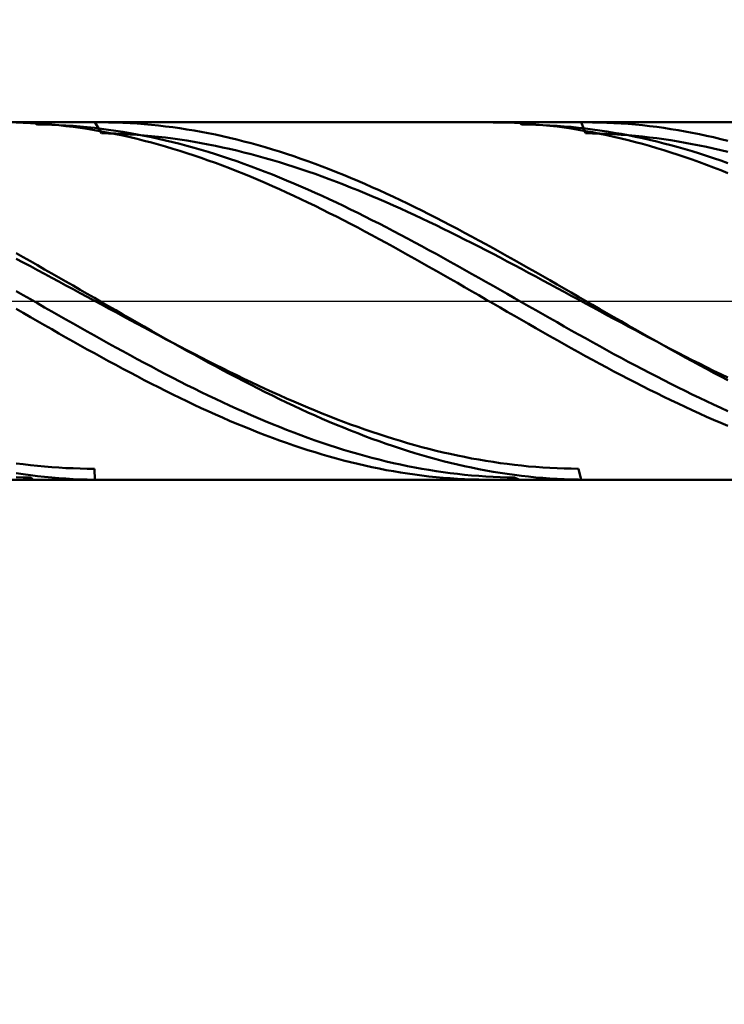
# Model space of a CAD drawing. Extents: x -19 to 95, y -25 to 45.
# Drawn here: x 57 to 60, y -3 to 1 of the extents above; entities that cross this region are included whole.
import ezdxf

# ---------------------------------------------------------------- set-up
doc = ezdxf.new("R2010")
doc.units = 0
doc.header["$MEASUREMENT"] = 0
doc.linetypes.add('LONGDASHDASH', pattern=[7, 4, -1, 1, -1])
doc.layers.get('Defpoints').update_dxf_attribs({"linetype": 'CONTINUOUS'})
for name, color, linetype, lineweight in [('1', 4, 'CONTINUOUS', 50), ('2', 7, 'CONTINUOUS', 25), ('4', 2, 'LONGDASHDASH', 25), ('CUT', 1, 'CONTINUOUS', 25), ('SK2', 7, 'CONTINUOUS', 25), ('SK4', 2, 'LONGDASHDASH', 25)]:
    doc.layers.add(name, color=color, linetype=linetype, lineweight=lineweight)
doc.styles.add('Monospac821 BT', font='txt', dxfattribs={"height": 3.5})
doc.dimstyles.get("Standard").update_dxf_attribs({"dimtxt": 3.5, "dimasz": 3, "dimexe": 1, "dimexo": 0.5, "dimgap": 0.8, "dimtad": 1, "dimtoh": 1, "dimzin": 1, "dimdsep": 46, "dimtxsty": 'Monospac821 BT', "dimcen": 2.5, "dimadec": 1, "dimazin": 0, "dimtfac": 1, "dimtdec": 4, "dimtix": 1, "dimtmove": 1, "dimatfit": 3, "dimfxl": 1, "dimtolj": 1, "dimtzin": 1, "dimarcsym": 0})

# ---------------------------------------------------------------- blocks, each defined once
blk = doc.blocks.new('*D0')
at = {"layer": 'Defpoints', "color": 0}
for p in [(63.5, 38), (0, 0.8875), (63.5, 0.794)]:
    blk.add_point(p, dxfattribs=at)
at = {"layer": 'SK2', "color": 0, "lineweight": -2}
for p, q in [((0, 1.3875), (0, 39)), ((63.5, 1.294), (63.5, 39)), ((3, 38), (60.5, 38))]:
    blk.add_line(p, q, dxfattribs=at)
at = {"layer": 'SK2', "color": 0}
for points in [[(3, 38.5), (3, 37.5), (0, 38)], [(60.5, 37.5), (60.5, 38.5), (63.5, 38)]]:
    blk.add_solid(points, dxfattribs=at)
at = {"layer": 'SK2', "color": 0, "linetype": 'ByBlock', "insert": (31.75, 40.61125), "char_height": 3.5, "attachment_point": 5}
blk.add_mtext('\\A1;63.5', dxfattribs=at)
blk = doc.blocks.new('*D5')
at = {"layer": '2', "color": 0, "lineweight": -2}
for p, q in [((55.6, -1.294), (55.6, -16)), ((63.5, -1.294), (63.5, -16)), ((52.6, -15), (49.6, -15)), ((63.5, -15), (55.6, -15)), ((63.5, -15), (76.556, -15)), ((66.5, -15), (69.5, -15))]:
    blk.add_line(p, q, dxfattribs=at)
at = {"layer": '2', "color": 0}
for points in [[(52.6, -15.5), (52.6, -14.5), (55.6, -15)], [(66.5, -14.5), (66.5, -15.5), (63.5, -15)]]:
    blk.add_solid(points, dxfattribs=at)
at = {"layer": 'Defpoints', "color": 0}
for p in [(55.6, -0.794), (63.5, -0.794), (55.6, -15)]:
    blk.add_point(p, dxfattribs=at)
at = {"layer": '2', "color": 0, "linetype": 'ByBlock', "insert": (71.528, -12.38875), "char_height": 3.5, "attachment_point": 5}
blk.add_mtext('\\A1;7.9', dxfattribs=at)
blk = doc.blocks.new('*D7')
at = {"layer": '2', "color": 0, "lineweight": -2}
for p, q in [((47.5999, -1.294), (47.5999, -24)), ((63.5, -1.294), (63.5, -24)), ((60.5, -23), (50.5999, -23))]:
    blk.add_line(p, q, dxfattribs=at)
at = {"layer": '2', "color": 0}
for points in [[(50.5999, -22.5), (50.5999, -23.5), (47.5999, -23)], [(60.5, -23.5), (60.5, -22.5), (63.5, -23)]]:
    blk.add_solid(points, dxfattribs=at)
at = {"layer": 'Defpoints', "color": 0}
for p in [(47.5999, -0.794), (63.5, -0.794), (47.5999, -23)]:
    blk.add_point(p, dxfattribs=at)
at = {"layer": '2', "color": 0, "linetype": 'ByBlock', "insert": (55.55, -20.3888), "char_height": 3.5, "attachment_point": 5}
blk.add_mtext('\\A1;15.9', dxfattribs=at)
blk = doc.blocks.new('*D10')
at = {"layer": '2', "color": 0, "lineweight": -2}
for p, q in [((44.4, 2.0875), (44.4, 31)), ((63.5, 1.294), (63.5, 31)), ((60.5, 30), (47.4, 30))]:
    blk.add_line(p, q, dxfattribs=at)
at = {"layer": '2', "color": 0}
for points in [[(47.4, 30.5), (47.4, 29.5), (44.4, 30)], [(60.5, 29.5), (60.5, 30.5), (63.5, 30)]]:
    blk.add_solid(points, dxfattribs=at)
at = {"layer": 'Defpoints', "color": 0}
for p in [(44.4, 30), (44.4, 1.5875), (63.5, 0.794)]:
    blk.add_point(p, dxfattribs=at)
at = {"layer": '2', "color": 0, "linetype": 'ByBlock', "insert": (53.95, 32.61125), "char_height": 3.5, "attachment_point": 5}
blk.add_mtext('\\A1;19.1', dxfattribs=at)

msp = doc.modelspace()

# ---------------------------------------------------------------- linework, layer by layer
at = {"layer": '1'}
for p, q in [((63.5, 0.794), (55.6, 0.794)), ((57.0798, 0.7932), (57.1114, 0.7922)), ((57.1114, 0.7922), (57.143, 0.7908)), ((57.143, 0.7908), (57.1747, 0.7889)), ((57.1747, 0.7841), (57.1567, 0.794)), ((57.1747, 0.7889), (57.2063, 0.7867)), ((57.4297, 0.794), (57.4593, 0.7451)), ((57.4593, 0.794), (57.4513, 0.794)), ((57.4909, 0.7937), (57.4593, 0.794)), ((57.5226, 0.7929), (57.4909, 0.7937)), ((57.5542, 0.7918), (57.5226, 0.7929)), ((57.5858, 0.7902), (57.5542, 0.7918)), ((57.6174, 0.7882), (57.5858, 0.7902)), ((57.6491, 0.7858), (57.6174, 0.7882)), ((59.1988, 0.7939), (59.1795, 0.794)), ((59.2304, 0.7935), (59.1988, 0.7939)), ((59.262, 0.7926), (59.2304, 0.7935)), ((59.2937, 0.7913), (59.262, 0.7926)), ((59.3253, 0.7895), (59.2937, 0.7913)), ((59.3169, 0.794), (59.3253, 0.7841)), ((59.3569, 0.7874), (59.3253, 0.7895)), ((59.59, 0.794), (59.6099, 0.7452)), ((59.6415, 0.7938), (59.6116, 0.794)), ((59.6732, 0.7932), (59.6415, 0.7938)), ((59.7048, 0.7922), (59.6732, 0.7932)), ((59.7364, 0.7907), (59.7048, 0.7922)), ((59.7681, 0.7889), (59.7364, 0.7907)), ((59.7997, 0.7866), (59.7681, 0.7889)), ((57.2063, 0.7836), (57.1747, 0.7841)), ((57.2063, 0.7867), (57.2379, 0.784)), ((57.2379, 0.7828), (57.2063, 0.7836)), ((57.2379, 0.784), (57.2695, 0.7809)), ((57.2695, 0.7815), (57.2379, 0.7828)), ((57.3012, 0.7798), (57.2695, 0.7815)), ((57.2695, 0.7809), (57.3012, 0.7774)), ((57.3328, 0.7777), (57.3012, 0.7798)), ((57.3012, 0.7774), (57.3328, 0.7735)), ((57.3644, 0.7752), (57.3328, 0.7777)), ((57.3328, 0.7735), (57.3644, 0.7691)), ((57.3961, 0.7723), (57.3644, 0.7752)), ((57.3644, 0.7691), (57.3961, 0.7644)), ((57.4277, 0.7689), (57.3961, 0.7723)), ((57.3961, 0.7644), (57.4277, 0.7592)), ((57.4593, 0.7652), (57.4277, 0.7689)), ((57.4277, 0.7592), (57.4593, 0.7537)), ((57.4909, 0.7611), (57.4593, 0.7652)), ((57.4593, 0.7537), (57.4909, 0.7478)), ((57.4593, 0.7451), (57.4909, 0.7445)), ((57.5226, 0.7565), (57.4909, 0.7611)), ((57.4909, 0.7478), (57.5226, 0.7414)), ((57.4909, 0.7445), (57.5226, 0.7436)), ((57.5542, 0.7516), (57.5226, 0.7565)), ((57.5858, 0.7463), (57.5542, 0.7516)), ((57.6174, 0.7405), (57.5858, 0.7463)), ((57.6807, 0.783), (57.6491, 0.7858)), ((57.7123, 0.7797), (57.6807, 0.783)), ((57.7439, 0.7761), (57.7123, 0.7797)), ((57.7756, 0.772), (57.7439, 0.7761)), ((57.8072, 0.7676), (57.7756, 0.772)), ((57.8388, 0.7627), (57.8072, 0.7676)), ((57.8705, 0.7574), (57.8388, 0.7627)), ((57.9021, 0.7517), (57.8705, 0.7574)), ((57.9337, 0.7457), (57.9021, 0.7517)), ((57.9653, 0.7392), (57.9337, 0.7457)), ((59.3253, 0.7841), (59.3569, 0.7838)), ((59.3885, 0.7848), (59.3569, 0.7874)), ((59.3569, 0.7838), (59.3885, 0.7831)), ((59.4202, 0.7819), (59.3885, 0.7848)), ((59.3885, 0.7831), (59.4202, 0.7819)), ((59.4518, 0.7785), (59.4202, 0.7819)), ((59.4202, 0.7819), (59.4518, 0.7804)), ((59.4518, 0.7804), (59.4834, 0.7784)), ((59.4834, 0.7747), (59.4518, 0.7785)), ((59.4834, 0.7784), (59.515, 0.776)), ((59.515, 0.7705), (59.4834, 0.7747)), ((59.515, 0.776), (59.5467, 0.7732)), ((59.5467, 0.7659), (59.515, 0.7705)), ((59.5467, 0.7732), (59.5783, 0.77)), ((59.5783, 0.7609), (59.5467, 0.7659)), ((59.5783, 0.77), (59.6099, 0.7664)), ((59.6099, 0.7554), (59.5783, 0.7609)), ((59.6099, 0.7664), (59.6415, 0.7624)), ((59.6415, 0.7496), (59.6099, 0.7554)), ((59.6099, 0.7452), (59.6415, 0.7447)), ((59.6415, 0.7624), (59.6732, 0.758)), ((59.6732, 0.7434), (59.6415, 0.7496)), ((59.6415, 0.7447), (59.6732, 0.7439)), ((59.6732, 0.758), (59.7048, 0.7531)), ((59.6732, 0.7439), (59.7048, 0.7427)), ((59.7048, 0.7531), (59.7364, 0.7479)), ((59.7364, 0.7479), (59.7681, 0.7423)), ((59.8313, 0.7839), (59.7997, 0.7866)), ((59.8629, 0.7808), (59.8313, 0.7839)), ((59.8946, 0.7772), (59.8629, 0.7808)), ((59.9262, 0.7733), (59.8946, 0.7772)), ((59.9578, 0.769), (59.9262, 0.7733)), ((59.9894, 0.7642), (59.9578, 0.769)), ((60.0211, 0.7591), (59.9894, 0.7642)), ((60.0527, 0.7535), (60.0211, 0.7591)), ((60.0843, 0.7475), (60.0527, 0.7535)), ((60.1159, 0.7412), (60.0843, 0.7475)), ((57.5226, 0.7436), (57.5542, 0.7422)), ((57.5226, 0.7414), (57.5542, 0.7347)), ((57.5542, 0.7422), (57.5858, 0.7405)), ((57.5542, 0.7347), (57.5858, 0.7276)), ((57.5858, 0.7405), (57.6174, 0.7383)), ((57.5858, 0.7276), (57.6174, 0.7201)), ((57.6491, 0.7344), (57.6174, 0.7405)), ((57.6174, 0.7383), (57.6491, 0.7358)), ((57.6174, 0.7201), (57.6491, 0.7122)), ((57.6491, 0.7358), (57.6807, 0.7329)), ((57.6807, 0.7279), (57.6491, 0.7344)), ((57.6491, 0.7122), (57.6807, 0.7039)), ((57.6807, 0.7329), (57.7123, 0.7296)), ((57.7123, 0.721), (57.6807, 0.7279)), ((57.6807, 0.7039), (57.7123, 0.6953)), ((57.7123, 0.7296), (57.7439, 0.7259)), ((57.7439, 0.7137), (57.7123, 0.721)), ((57.7439, 0.7259), (57.7756, 0.7218)), ((57.7756, 0.706), (57.7439, 0.7137)), ((57.7756, 0.7218), (57.8072, 0.7174)), ((57.8072, 0.698), (57.7756, 0.706)), ((57.8072, 0.7174), (57.8388, 0.7125)), ((57.8388, 0.7125), (57.8705, 0.7073)), ((57.8705, 0.7073), (57.9021, 0.7017)), ((57.9021, 0.7017), (57.9337, 0.6958)), ((57.997, 0.7323), (57.9653, 0.7392)), ((58.0286, 0.7251), (57.997, 0.7323)), ((58.0602, 0.7174), (58.0286, 0.7251)), ((58.0918, 0.7094), (58.0602, 0.7174)), ((58.1235, 0.701), (58.0918, 0.7094)), ((58.1551, 0.6923), (58.1235, 0.701)), ((59.7048, 0.7368), (59.6732, 0.7434)), ((59.7048, 0.7427), (59.7364, 0.741)), ((59.7364, 0.7298), (59.7048, 0.7368)), ((59.7364, 0.741), (59.7681, 0.739)), ((59.7681, 0.7224), (59.7364, 0.7298)), ((59.7681, 0.7423), (59.7997, 0.7363)), ((59.7681, 0.739), (59.7997, 0.7366)), ((59.7997, 0.7146), (59.7681, 0.7224)), ((59.7997, 0.7366), (59.8313, 0.7338)), ((59.7997, 0.7363), (59.8313, 0.7299)), ((59.8313, 0.7065), (59.7997, 0.7146)), ((59.8313, 0.7338), (59.8629, 0.7306)), ((59.8313, 0.7299), (59.8629, 0.7231)), ((59.8629, 0.698), (59.8313, 0.7065)), ((59.8629, 0.7306), (59.8946, 0.7271)), ((59.8629, 0.7231), (59.8946, 0.716)), ((59.8946, 0.7271), (59.9262, 0.7231)), ((59.8946, 0.716), (59.9262, 0.7084)), ((59.9262, 0.7231), (59.9578, 0.7188)), ((59.9262, 0.7084), (59.9578, 0.7005)), ((59.9578, 0.7188), (59.9894, 0.714)), ((59.9578, 0.7005), (59.9894, 0.6922)), ((59.9894, 0.714), (60.0211, 0.7089)), ((60.0211, 0.7089), (60.0527, 0.7035)), ((60.0527, 0.7035), (60.0843, 0.6976)), ((60.1476, 0.7345), (60.1159, 0.7412)), ((60.1792, 0.7273), (60.1476, 0.7345)), ((60.2108, 0.7198), (60.1792, 0.7273)), ((60.2425, 0.7119), (60.2108, 0.7198)), ((57.7123, 0.6953), (57.7439, 0.6863)), ((57.7439, 0.6863), (57.7756, 0.6769)), ((57.7756, 0.6769), (57.8072, 0.6672)), ((57.8388, 0.6896), (57.8072, 0.698)), ((57.8072, 0.6672), (57.8388, 0.6571)), ((57.8705, 0.6809), (57.8388, 0.6896)), ((57.8388, 0.6571), (57.8705, 0.6467)), ((57.9021, 0.6717), (57.8705, 0.6809)), ((57.9337, 0.6623), (57.9021, 0.6717)), ((57.9337, 0.6958), (57.9653, 0.6894)), ((57.9653, 0.6524), (57.9337, 0.6623)), ((57.9653, 0.6894), (57.997, 0.6828)), ((57.997, 0.6828), (58.0286, 0.6757)), ((58.0286, 0.6757), (58.0602, 0.6683)), ((58.0602, 0.6683), (58.0918, 0.6605)), ((58.0918, 0.6605), (58.1235, 0.6524)), ((58.1867, 0.6832), (58.1551, 0.6923)), ((58.2183, 0.6737), (58.1867, 0.6832)), ((58.25, 0.6638), (58.2183, 0.6737)), ((58.2816, 0.6536), (58.25, 0.6638)), ((59.8946, 0.6891), (59.8629, 0.698)), ((59.9262, 0.6798), (59.8946, 0.6891)), ((59.9578, 0.6702), (59.9262, 0.6798)), ((59.9894, 0.6602), (59.9578, 0.6702)), ((59.9894, 0.6922), (60.0211, 0.6836)), ((60.0211, 0.6499), (59.9894, 0.6602)), ((60.0211, 0.6836), (60.0527, 0.6745)), ((60.0527, 0.6745), (60.0843, 0.6652)), ((60.0843, 0.6976), (60.1159, 0.6914)), ((60.0843, 0.6652), (60.1159, 0.6554)), ((60.1159, 0.6914), (60.1476, 0.6848)), ((60.1476, 0.6848), (60.1792, 0.6779)), ((60.1792, 0.6779), (60.2108, 0.6706)), ((60.2108, 0.6706), (60.2425, 0.6629)), ((57.8705, 0.6467), (57.9021, 0.636)), ((57.9021, 0.636), (57.9337, 0.6249)), ((57.9337, 0.6249), (57.9653, 0.6134)), ((57.997, 0.6422), (57.9653, 0.6524)), ((57.9653, 0.6134), (57.997, 0.6017)), ((58.0286, 0.6317), (57.997, 0.6422)), ((58.0602, 0.6209), (58.0286, 0.6317)), ((58.0918, 0.6097), (58.0602, 0.6209)), ((58.1235, 0.6524), (58.1551, 0.644)), ((58.1551, 0.644), (58.1867, 0.6352)), ((58.1867, 0.6352), (58.2183, 0.626)), ((58.2183, 0.626), (58.25, 0.6166)), ((58.25, 0.6166), (58.2816, 0.6068)), ((58.3132, 0.6431), (58.2816, 0.6536)), ((58.3449, 0.6322), (58.3132, 0.6431)), ((58.3765, 0.621), (58.3449, 0.6322)), ((58.4081, 0.6095), (58.3765, 0.621)), ((60.0527, 0.6393), (60.0211, 0.6499)), ((60.0843, 0.6283), (60.0527, 0.6393)), ((60.1159, 0.6169), (60.0843, 0.6283)), ((60.1159, 0.6554), (60.1476, 0.6454)), ((60.1476, 0.6053), (60.1159, 0.6169)), ((60.1476, 0.6454), (60.1792, 0.635)), ((60.1792, 0.635), (60.2108, 0.6242)), ((60.2108, 0.6242), (60.2425, 0.6131)), ((57.997, 0.6017), (58.0286, 0.5896)), ((58.0286, 0.5896), (58.0602, 0.5772)), ((58.0602, 0.5772), (58.0918, 0.5645)), ((58.1235, 0.5982), (58.0918, 0.6097)), ((58.1551, 0.5864), (58.1235, 0.5982)), ((58.1867, 0.5743), (58.1551, 0.5864)), ((58.2183, 0.5618), (58.1867, 0.5743)), ((58.2816, 0.6068), (58.3132, 0.5967)), ((58.3132, 0.5967), (58.3449, 0.5863)), ((58.3449, 0.5863), (58.3765, 0.5755)), ((58.3765, 0.5755), (58.4081, 0.5645)), ((58.4397, 0.5976), (58.4081, 0.6095)), ((58.4714, 0.5854), (58.4397, 0.5976)), ((58.503, 0.5729), (58.4714, 0.5854)), ((58.5346, 0.5602), (58.503, 0.5729)), ((60.1792, 0.5933), (60.1476, 0.6053)), ((60.2108, 0.581), (60.1792, 0.5933)), ((60.2425, 0.5684), (60.2108, 0.581)), ((58.0918, 0.5645), (58.1235, 0.5515)), ((58.1235, 0.5515), (58.1551, 0.5383)), ((58.1551, 0.5383), (58.1867, 0.5247)), ((58.25, 0.5491), (58.2183, 0.5618)), ((58.2816, 0.5361), (58.25, 0.5491)), ((58.3132, 0.5228), (58.2816, 0.5361)), ((58.4081, 0.5645), (58.4397, 0.5531)), ((58.4397, 0.5531), (58.4714, 0.5415)), ((58.4714, 0.5415), (58.503, 0.5296)), ((58.503, 0.5296), (58.5346, 0.5174)), ((58.5662, 0.5471), (58.5346, 0.5602)), ((58.5979, 0.5337), (58.5662, 0.5471)), ((58.6295, 0.52), (58.5979, 0.5337)), ((58.1867, 0.5247), (58.2183, 0.5109)), ((58.2183, 0.5109), (58.25, 0.4967)), ((58.25, 0.4967), (58.2816, 0.4824)), ((58.2816, 0.4824), (58.3132, 0.4677)), ((58.3449, 0.5092), (58.3132, 0.5228)), ((58.3765, 0.4954), (58.3449, 0.5092)), ((58.4081, 0.4813), (58.3765, 0.4954)), ((58.4397, 0.4669), (58.4081, 0.4813)), ((58.5346, 0.5174), (58.5662, 0.5049)), ((58.5662, 0.5049), (58.5979, 0.4922)), ((58.5979, 0.4922), (58.6295, 0.4792)), ((58.6611, 0.5061), (58.6295, 0.52)), ((58.6927, 0.4919), (58.6611, 0.5061)), ((58.7244, 0.4774), (58.6927, 0.4919)), ((58.3132, 0.4677), (58.3449, 0.4529)), ((58.3449, 0.4529), (58.3765, 0.4377)), ((58.3765, 0.4377), (58.4081, 0.4224)), ((58.4714, 0.4523), (58.4397, 0.4669)), ((58.503, 0.4374), (58.4714, 0.4523)), ((58.6295, 0.4792), (58.6611, 0.4659)), ((58.6611, 0.4659), (58.6927, 0.4524)), ((58.6927, 0.4524), (58.7244, 0.4387)), ((58.756, 0.4627), (58.7244, 0.4774)), ((58.7244, 0.4387), (58.756, 0.4247)), ((58.7876, 0.4478), (58.756, 0.4627)), ((58.8193, 0.4326), (58.7876, 0.4478)), ((58.4081, 0.4224), (58.4397, 0.4068)), ((58.4397, 0.4068), (58.4714, 0.391)), ((58.5346, 0.4224), (58.503, 0.4374)), ((58.5662, 0.4071), (58.5346, 0.4224)), ((58.5979, 0.3915), (58.5662, 0.4071)), ((58.756, 0.4247), (58.7876, 0.4105)), ((58.7876, 0.4105), (58.8193, 0.3961)), ((58.8509, 0.4171), (58.8193, 0.4326)), ((58.8193, 0.3961), (58.8509, 0.3815)), ((58.8825, 0.4015), (58.8509, 0.4171)), ((58.9141, 0.3856), (58.8825, 0.4015)), ((58.4714, 0.391), (58.503, 0.375)), ((58.503, 0.375), (58.5346, 0.3588)), ((58.5346, 0.3588), (58.5662, 0.3425)), ((58.6295, 0.3758), (58.5979, 0.3915)), ((58.6611, 0.3599), (58.6295, 0.3758)), ((58.6927, 0.3438), (58.6611, 0.3599)), ((58.8509, 0.3815), (58.8825, 0.3667)), ((58.8825, 0.3667), (58.9141, 0.3517)), ((58.9458, 0.3696), (58.9141, 0.3856)), ((58.9141, 0.3517), (58.9458, 0.3365)), ((58.9774, 0.3533), (58.9458, 0.3696)), ((59.009, 0.3369), (58.9774, 0.3533)), ((58.5662, 0.3425), (58.5979, 0.3259)), ((58.5979, 0.3259), (58.6295, 0.3092)), ((58.6295, 0.3092), (58.6611, 0.2923)), ((58.7244, 0.3275), (58.6927, 0.3438)), ((58.756, 0.311), (58.7244, 0.3275)), ((58.7876, 0.2944), (58.756, 0.311)), ((58.9458, 0.3365), (58.9774, 0.3211)), ((58.9774, 0.3211), (59.009, 0.3055)), ((59.0406, 0.3202), (59.009, 0.3369)), ((59.0723, 0.3035), (59.0406, 0.3202)), ((58.6611, 0.2923), (58.6927, 0.2752)), ((58.6927, 0.2752), (58.7244, 0.258)), ((58.8193, 0.2776), (58.7876, 0.2944)), ((58.8509, 0.2607), (58.8193, 0.2776)), ((59.009, 0.3055), (59.0406, 0.2898)), ((59.0406, 0.2898), (59.0723, 0.274)), ((59.1039, 0.2865), (59.0723, 0.3035)), ((59.0723, 0.274), (59.1039, 0.258)), ((59.1355, 0.2694), (59.1039, 0.2865)), ((59.1671, 0.2521), (59.1355, 0.2694)), ((58.7244, 0.258), (58.756, 0.2407)), ((58.756, 0.2407), (58.7876, 0.2232)), ((58.7876, 0.2232), (58.8193, 0.2056)), ((58.8825, 0.2436), (58.8509, 0.2607)), ((58.9141, 0.2264), (58.8825, 0.2436)), ((58.9458, 0.2091), (58.9141, 0.2264)), ((59.1039, 0.258), (59.1355, 0.2418)), ((59.1355, 0.2418), (59.1671, 0.2255)), ((59.1988, 0.2348), (59.1671, 0.2521)), ((59.1671, 0.2255), (59.1988, 0.2091)), ((59.2304, 0.2173), (59.1988, 0.2348)), ((57.0798, 0.2119), (57.1114, 0.1943)), ((57.0798, 0.1876), (57.1114, 0.171)), ((57.1114, 0.1943), (57.143, 0.1765)), ((57.143, 0.1765), (57.1747, 0.1587)), ((58.8193, 0.2056), (58.8509, 0.1879)), ((58.8509, 0.1879), (58.8825, 0.1702)), ((58.9774, 0.1916), (58.9458, 0.2091)), ((59.009, 0.1741), (58.9774, 0.1916)), ((59.1988, 0.2091), (59.2304, 0.1926)), ((59.262, 0.1996), (59.2304, 0.2173)), ((59.2304, 0.1926), (59.262, 0.176)), ((59.2937, 0.1819), (59.262, 0.1996)), ((59.262, 0.176), (59.2937, 0.1593)), ((59.3253, 0.1641), (59.2937, 0.1819)), ((57.1114, 0.171), (57.143, 0.1542)), ((57.143, 0.1542), (57.1747, 0.1374)), ((57.1747, 0.1587), (57.2063, 0.1407)), ((57.1747, 0.1374), (57.2063, 0.1205)), ((57.2063, 0.1407), (57.2379, 0.1227)), ((58.8825, 0.1702), (58.9141, 0.1523)), ((58.9141, 0.1523), (58.9458, 0.1343)), ((58.9458, 0.1343), (58.9774, 0.1163)), ((59.0406, 0.1565), (59.009, 0.1741)), ((59.0723, 0.1387), (59.0406, 0.1565)), ((59.1039, 0.121), (59.0723, 0.1387)), ((59.2937, 0.1593), (59.3253, 0.1425)), ((59.3569, 0.1462), (59.3253, 0.1641)), ((59.3253, 0.1425), (59.3569, 0.1257)), ((59.3885, 0.1282), (59.3569, 0.1462)), ((57.2063, 0.1205), (57.2379, 0.1036)), ((57.2379, 0.1227), (57.2695, 0.1047)), ((57.2379, 0.1036), (57.2695, 0.0866)), ((57.2695, 0.1047), (57.3012, 0.0865)), ((58.9774, 0.1163), (59.009, 0.0982)), ((59.009, 0.0982), (59.0406, 0.0801)), ((59.1355, 0.1031), (59.1039, 0.121)), ((59.1671, 0.0852), (59.1355, 0.1031)), ((59.3569, 0.1257), (59.3885, 0.1088)), ((59.4202, 0.1102), (59.3885, 0.1282)), ((59.3885, 0.1088), (59.4202, 0.0918)), ((59.4518, 0.092), (59.4202, 0.1102)), ((59.4202, 0.0918), (59.4518, 0.0747)), ((59.4834, 0.0739), (59.4518, 0.092)), ((57.1114, 0.0258), (57.0798, 0.0438)), ((57.2695, 0.0866), (57.3012, 0.0696)), ((57.3012, 0.0865), (57.3328, 0.0684)), ((57.3012, 0.0696), (57.3328, 0.0525)), ((57.3328, 0.0684), (57.3644, 0.0501)), ((57.3328, 0.0525), (57.3644, 0.0354)), ((57.3644, 0.0501), (57.3961, 0.0319)), ((59.0406, 0.0801), (59.0723, 0.0619)), ((59.0723, 0.0619), (59.1039, 0.0436)), ((59.1988, 0.0673), (59.1671, 0.0852)), ((59.2304, 0.0493), (59.1988, 0.0673)), ((59.262, 0.0313), (59.2304, 0.0493)), ((59.4518, 0.0747), (59.4834, 0.0577)), ((59.515, 0.0557), (59.4834, 0.0739)), ((59.4834, 0.0577), (59.515, 0.0406)), ((59.5467, 0.0375), (59.515, 0.0557)), ((57.143, 0.0078), (57.1114, 0.0258)), ((57.1747, -0.0103), (57.143, 0.0078)), ((57.3644, 0.0354), (57.3961, 0.0182)), ((57.3961, 0.0319), (57.4277, 0.0137)), ((57.3961, 0.0182), (57.4277, 0.0011)), ((57.4277, 0.0137), (57.4593, -0.0046)), ((57.4277, 0.0011), (57.4593, -0.016)), ((59.1039, 0.0436), (59.1355, 0.0254)), ((59.1355, 0.0254), (59.1671, 0.0071)), ((59.1671, 0.0071), (59.1988, -0.0111)), ((59.2937, 0.0133), (59.262, 0.0313)), ((59.3253, -0.0048), (59.2937, 0.0133)), ((59.515, 0.0406), (59.5467, 0.0235)), ((59.5783, 0.0192), (59.5467, 0.0375)), ((59.5467, 0.0235), (59.5783, 0.0063)), ((59.6099, 0.001), (59.5783, 0.0192)), ((59.5783, 0.0063), (59.6099, -0.0108)), ((59.6415, -0.0173), (59.6099, 0.001)), ((57.0798, -0.0349), (57.1114, -0.0531)), ((57.2063, -0.0283), (57.1747, -0.0103)), ((57.2379, -0.0463), (57.2063, -0.0283)), ((57.4593, -0.0046), (57.4909, -0.0229)), ((57.4593, -0.016), (57.4909, -0.0332)), ((57.4909, -0.0229), (57.5226, -0.0411)), ((57.4909, -0.0332), (57.5226, -0.0503)), ((57.5226, -0.0411), (57.5542, -0.0593)), ((59.1988, -0.0111), (59.2304, -0.0294)), ((59.2304, -0.0294), (59.262, -0.0476)), ((59.3569, -0.0228), (59.3253, -0.0048)), ((59.3885, -0.0408), (59.3569, -0.0228)), ((59.4202, -0.0588), (59.3885, -0.0408)), ((59.6099, -0.0108), (59.6415, -0.028)), ((59.6732, -0.0356), (59.6415, -0.0173)), ((59.6415, -0.028), (59.6732, -0.0451)), ((59.7048, -0.0538), (59.6732, -0.0356)), ((57.1114, -0.0531), (57.143, -0.0713)), ((57.143, -0.0713), (57.1747, -0.0895)), ((57.2695, -0.0643), (57.2379, -0.0463)), ((57.3012, -0.0822), (57.2695, -0.0643)), ((57.3328, -0.1002), (57.3012, -0.0822)), ((57.5226, -0.0503), (57.5542, -0.0674)), ((57.5542, -0.0593), (57.5858, -0.0775)), ((57.5542, -0.0674), (57.5858, -0.0844)), ((57.5858, -0.0775), (57.6174, -0.0957)), ((57.5858, -0.0844), (57.6174, -0.1014)), ((59.262, -0.0476), (59.2937, -0.0658)), ((59.2937, -0.0658), (59.3253, -0.084)), ((59.3253, -0.084), (59.3569, -0.1021)), ((59.4518, -0.0768), (59.4202, -0.0588)), ((59.4834, -0.0947), (59.4518, -0.0768)), ((59.6732, -0.0451), (59.7048, -0.0622)), ((59.7364, -0.072), (59.7048, -0.0538)), ((59.7048, -0.0622), (59.7364, -0.0792)), ((59.7681, -0.0901), (59.7364, -0.072)), ((59.7364, -0.0792), (59.7681, -0.0962)), ((57.1747, -0.0895), (57.2063, -0.1076)), ((57.2063, -0.1076), (57.2379, -0.1257)), ((57.2379, -0.1257), (57.2695, -0.1437)), ((57.3644, -0.118), (57.3328, -0.1002)), ((57.3961, -0.1358), (57.3644, -0.118)), ((57.6174, -0.0957), (57.6491, -0.1138)), ((57.6174, -0.1014), (57.6491, -0.1184)), ((57.6491, -0.1138), (57.6807, -0.1318)), ((57.6491, -0.1184), (57.6807, -0.1353)), ((59.3569, -0.1021), (59.3885, -0.1202)), ((59.3885, -0.1202), (59.4202, -0.1382)), ((59.515, -0.1126), (59.4834, -0.0947)), ((59.5467, -0.1304), (59.515, -0.1126)), ((59.5783, -0.1481), (59.5467, -0.1304)), ((59.7997, -0.1083), (59.7681, -0.0901)), ((59.7681, -0.0962), (59.7997, -0.1132)), ((59.8313, -0.1263), (59.7997, -0.1083)), ((59.7997, -0.1132), (59.8313, -0.1301)), ((59.8629, -0.1443), (59.8313, -0.1263)), ((59.8313, -0.1301), (59.8629, -0.147)), ((57.2695, -0.1437), (57.3012, -0.1616)), ((57.3012, -0.1616), (57.3328, -0.1794)), ((57.4277, -0.1535), (57.3961, -0.1358)), ((57.4593, -0.1712), (57.4277, -0.1535)), ((57.4909, -0.1887), (57.4593, -0.1712)), ((57.6807, -0.1318), (57.7123, -0.1498)), ((57.6807, -0.1353), (57.7123, -0.1521)), ((57.7123, -0.1498), (57.7439, -0.1677)), ((57.7123, -0.1521), (57.7439, -0.1688)), ((57.7439, -0.1677), (57.7756, -0.1855)), ((57.7439, -0.1688), (57.7756, -0.1855)), ((59.4202, -0.1382), (59.4518, -0.1562)), ((59.4518, -0.1562), (59.4834, -0.174)), ((59.4834, -0.174), (59.515, -0.1918)), ((59.6099, -0.1658), (59.5783, -0.1481)), ((59.6415, -0.1834), (59.6099, -0.1658)), ((59.8946, -0.1622), (59.8629, -0.1443)), ((59.8629, -0.147), (59.8946, -0.1637)), ((59.9262, -0.1801), (59.8946, -0.1622)), ((59.8946, -0.1637), (59.9262, -0.1804)), ((57.3328, -0.1794), (57.3644, -0.1972)), ((57.3644, -0.1972), (57.3961, -0.2148)), ((57.3961, -0.2148), (57.4277, -0.2323)), ((57.5226, -0.2062), (57.4909, -0.1887)), ((57.5542, -0.2235), (57.5226, -0.2062)), ((57.7756, -0.1855), (57.8072, -0.202)), ((57.7756, -0.1855), (57.8072, -0.2032)), ((57.8072, -0.202), (57.8388, -0.2184)), ((57.8072, -0.2032), (57.8388, -0.2208)), ((57.8388, -0.2184), (57.8705, -0.2348)), ((59.515, -0.1918), (59.5467, -0.2095)), ((59.5467, -0.2095), (59.5783, -0.227)), ((59.6732, -0.2009), (59.6415, -0.1834)), ((59.7048, -0.2182), (59.6732, -0.2009)), ((59.7364, -0.2355), (59.7048, -0.2182)), ((59.9578, -0.1978), (59.9262, -0.1801)), ((59.9262, -0.1804), (59.9578, -0.197)), ((59.9578, -0.197), (59.9894, -0.2135)), ((59.9894, -0.2154), (59.9578, -0.1978)), ((59.9894, -0.2135), (60.0211, -0.2298)), ((60.0211, -0.2329), (59.9894, -0.2154)), ((57.4277, -0.2323), (57.4593, -0.2497)), ((57.4593, -0.2497), (57.4909, -0.267)), ((57.5858, -0.2407), (57.5542, -0.2235)), ((57.6174, -0.2578), (57.5858, -0.2407)), ((57.6491, -0.2748), (57.6174, -0.2578)), ((57.8388, -0.2208), (57.8705, -0.2382)), ((57.8705, -0.2348), (57.9021, -0.251)), ((57.8705, -0.2382), (57.9021, -0.2556)), ((57.9021, -0.251), (57.9337, -0.267)), ((57.9021, -0.2556), (57.9337, -0.2728)), ((59.5783, -0.227), (59.6099, -0.2444)), ((59.6099, -0.2444), (59.6415, -0.2618)), ((59.6415, -0.2618), (59.6732, -0.2789)), ((59.7681, -0.2526), (59.7364, -0.2355)), ((59.7997, -0.2696), (59.7681, -0.2526)), ((60.0211, -0.2298), (60.0527, -0.2461)), ((60.0527, -0.2503), (60.0211, -0.2329)), ((60.0527, -0.2461), (60.0843, -0.2622)), ((60.0843, -0.2676), (60.0527, -0.2503)), ((60.0843, -0.2622), (60.1159, -0.2781)), ((57.4909, -0.267), (57.5226, -0.2841)), ((57.5226, -0.2841), (57.5542, -0.3011)), ((57.5542, -0.3011), (57.5858, -0.3179)), ((57.6807, -0.2916), (57.6491, -0.2748)), ((57.7123, -0.3083), (57.6807, -0.2916)), ((57.9337, -0.267), (57.9653, -0.283)), ((57.9337, -0.2728), (57.9653, -0.2899)), ((57.9653, -0.283), (57.997, -0.2988)), ((57.9653, -0.2899), (57.997, -0.3068)), ((57.997, -0.2988), (58.0286, -0.3144)), ((59.6732, -0.2789), (59.7048, -0.2959)), ((59.7048, -0.2959), (59.7364, -0.3128)), ((59.8313, -0.2865), (59.7997, -0.2696)), ((59.8629, -0.3032), (59.8313, -0.2865)), ((59.8946, -0.3198), (59.8629, -0.3032)), ((60.1159, -0.2847), (60.0843, -0.2676)), ((60.1159, -0.2781), (60.1476, -0.294)), ((60.1476, -0.3017), (60.1159, -0.2847)), ((60.1476, -0.294), (60.1792, -0.3096)), ((60.1792, -0.3185), (60.1476, -0.3017)), ((57.5858, -0.3179), (57.6174, -0.3346)), ((57.6174, -0.3346), (57.6491, -0.351)), ((57.7439, -0.3248), (57.7123, -0.3083)), ((57.7756, -0.3411), (57.7439, -0.3248)), ((57.8072, -0.3572), (57.7756, -0.3411)), ((57.997, -0.3068), (58.0286, -0.3236)), ((58.0286, -0.3144), (58.0602, -0.3298)), ((58.0286, -0.3236), (58.0602, -0.3402)), ((58.0602, -0.3298), (58.0918, -0.3451)), ((58.0602, -0.3402), (58.0918, -0.3566)), ((58.0918, -0.3451), (58.1235, -0.3602)), ((59.7364, -0.3128), (59.7681, -0.3295)), ((59.7681, -0.3295), (59.7997, -0.346)), ((59.7997, -0.346), (59.8313, -0.3624)), ((59.9262, -0.3361), (59.8946, -0.3198)), ((59.9578, -0.3523), (59.9262, -0.3361)), ((60.1792, -0.3096), (60.2108, -0.3251)), ((60.2108, -0.3351), (60.1792, -0.3185)), ((60.2108, -0.3251), (60.2425, -0.3405)), ((60.2425, -0.3516), (60.2108, -0.3351)), ((57.6491, -0.351), (57.6807, -0.3673)), ((57.6807, -0.3673), (57.7123, -0.3834)), ((57.7123, -0.3834), (57.7439, -0.3993)), ((57.8388, -0.3732), (57.8072, -0.3572)), ((57.8705, -0.389), (57.8388, -0.3732)), ((57.9021, -0.4045), (57.8705, -0.389)), ((58.0918, -0.3566), (58.1235, -0.3728)), ((58.1235, -0.3602), (58.1551, -0.3751)), ((58.1235, -0.3728), (58.1551, -0.3888)), ((58.1551, -0.3751), (58.1867, -0.3898)), ((58.1551, -0.3888), (58.1867, -0.4046)), ((58.1867, -0.3898), (58.2183, -0.4043)), ((59.8313, -0.3624), (59.8629, -0.3785)), ((59.8629, -0.3785), (59.8946, -0.3945)), ((59.9894, -0.3684), (59.9578, -0.3523)), ((60.0211, -0.3842), (59.9894, -0.3684)), ((60.0527, -0.3998), (60.0211, -0.3842)), ((57.7439, -0.3993), (57.7756, -0.415)), ((57.7756, -0.415), (57.8072, -0.4304)), ((57.8072, -0.4304), (57.8388, -0.4456)), ((57.9337, -0.4198), (57.9021, -0.4045)), ((57.9653, -0.435), (57.9337, -0.4198)), ((57.997, -0.4498), (57.9653, -0.435)), ((58.1867, -0.4046), (58.2183, -0.4202)), ((58.2183, -0.4043), (58.25, -0.4186)), ((58.2183, -0.4202), (58.25, -0.4356)), ((58.25, -0.4186), (58.2816, -0.4327)), ((58.25, -0.4356), (58.2816, -0.4508)), ((58.2816, -0.4327), (58.3132, -0.4465)), ((59.8946, -0.3945), (59.9262, -0.4102)), ((59.9262, -0.4102), (59.9578, -0.4257)), ((59.9578, -0.4257), (59.9894, -0.441)), ((60.0843, -0.4152), (60.0527, -0.3998)), ((60.1159, -0.4304), (60.0843, -0.4152)), ((60.1476, -0.4453), (60.1159, -0.4304)), ((57.8388, -0.4456), (57.8705, -0.4606)), ((57.8705, -0.4606), (57.9021, -0.4754)), ((57.9021, -0.4754), (57.9337, -0.4899)), ((58.0286, -0.4645), (57.997, -0.4498)), ((58.0602, -0.4789), (58.0286, -0.4645)), ((58.0918, -0.4931), (58.0602, -0.4789)), ((58.2816, -0.4508), (58.3132, -0.4657)), ((58.3132, -0.4465), (58.3449, -0.4601)), ((58.3132, -0.4657), (58.3449, -0.4803)), ((58.3449, -0.4601), (58.3765, -0.4735)), ((58.3449, -0.4803), (58.3765, -0.4947)), ((58.3765, -0.4735), (58.4081, -0.4866)), ((59.9894, -0.441), (60.0211, -0.4561)), ((60.0211, -0.4561), (60.0527, -0.4709)), ((60.0527, -0.4709), (60.0843, -0.4855)), ((60.1792, -0.4601), (60.1476, -0.4453)), ((60.2108, -0.4745), (60.1792, -0.4601)), ((60.2425, -0.4888), (60.2108, -0.4745)), ((57.9337, -0.4899), (57.9653, -0.5041)), ((57.9653, -0.5041), (57.997, -0.5181)), ((57.997, -0.5181), (58.0286, -0.5318)), ((58.1235, -0.5069), (58.0918, -0.4931)), ((58.1551, -0.5206), (58.1235, -0.5069)), ((58.1867, -0.5339), (58.1551, -0.5206)), ((58.3765, -0.4947), (58.4081, -0.5089)), ((58.4081, -0.4866), (58.4397, -0.4994)), ((58.4081, -0.5089), (58.4397, -0.5228)), ((58.4397, -0.4994), (58.4714, -0.512)), ((58.4397, -0.5228), (58.4714, -0.5364)), ((58.4714, -0.512), (58.503, -0.5243)), ((58.503, -0.5243), (58.5346, -0.5364)), ((60.0843, -0.4855), (60.1159, -0.4998)), ((60.1159, -0.4998), (60.1476, -0.5139)), ((60.1476, -0.5139), (60.1792, -0.5277)), ((58.0286, -0.5318), (58.0602, -0.5452)), ((58.0602, -0.5452), (58.0918, -0.5583)), ((58.0918, -0.5583), (58.1235, -0.5712)), ((58.2183, -0.547), (58.1867, -0.5339)), ((58.25, -0.5597), (58.2183, -0.547)), ((58.2816, -0.5722), (58.25, -0.5597)), ((58.4714, -0.5364), (58.503, -0.5497)), ((58.503, -0.5497), (58.5346, -0.5627)), ((58.5346, -0.5364), (58.5662, -0.5481)), ((58.5346, -0.5627), (58.5662, -0.5755)), ((58.5662, -0.5481), (58.5979, -0.5596)), ((58.5979, -0.5596), (58.6295, -0.5708)), ((60.1792, -0.5277), (60.2108, -0.5412)), ((60.2108, -0.5412), (60.2425, -0.5544)), ((58.1235, -0.5712), (58.1551, -0.5837)), ((58.1551, -0.5837), (58.1867, -0.5959)), ((58.1867, -0.5959), (58.2183, -0.6078)), ((58.2183, -0.6078), (58.25, -0.6194)), ((58.3132, -0.5844), (58.2816, -0.5722)), ((58.3449, -0.5963), (58.3132, -0.5844)), ((58.3765, -0.6078), (58.3449, -0.5963)), ((58.4081, -0.6191), (58.3765, -0.6078)), ((58.5662, -0.5755), (58.5979, -0.5879)), ((58.5979, -0.5879), (58.6295, -0.6)), ((58.6295, -0.5708), (58.6611, -0.5816)), ((58.6295, -0.6), (58.6611, -0.6118)), ((58.6611, -0.5816), (58.6927, -0.5922)), ((58.6611, -0.6118), (58.6927, -0.6233)), ((58.6927, -0.5922), (58.7244, -0.6025)), ((58.7244, -0.6025), (58.756, -0.6124)), ((58.756, -0.6124), (58.7876, -0.622)), ((58.25, -0.6194), (58.2816, -0.6307)), ((58.2816, -0.6307), (58.3132, -0.6416)), ((58.3132, -0.6416), (58.3449, -0.6522)), ((58.3449, -0.6522), (58.3765, -0.6624)), ((58.4397, -0.63), (58.4081, -0.6191)), ((58.4714, -0.6405), (58.4397, -0.63)), ((58.503, -0.6508), (58.4714, -0.6405)), ((58.5346, -0.6606), (58.503, -0.6508)), ((58.6927, -0.6233), (58.7244, -0.6344)), ((58.7244, -0.6344), (58.756, -0.6452)), ((58.756, -0.6452), (58.7876, -0.6557)), ((58.7876, -0.622), (58.8193, -0.6313)), ((58.7876, -0.6557), (58.8193, -0.6658)), ((58.8193, -0.6313), (58.8509, -0.6402)), ((58.8509, -0.6402), (58.8825, -0.6488)), ((58.8825, -0.6488), (58.9141, -0.6571)), ((58.3765, -0.6624), (58.4081, -0.6723)), ((58.4081, -0.6723), (58.4397, -0.6819)), ((58.4397, -0.6819), (58.4714, -0.691)), ((58.4714, -0.691), (58.503, -0.6998)), ((58.503, -0.6998), (58.5346, -0.7083)), ((58.5662, -0.6702), (58.5346, -0.6606)), ((58.5979, -0.6794), (58.5662, -0.6702)), ((58.6295, -0.6882), (58.5979, -0.6794)), ((58.6611, -0.6967), (58.6295, -0.6882)), ((58.6927, -0.7047), (58.6611, -0.6967)), ((58.8193, -0.6658), (58.8509, -0.6756)), ((58.8509, -0.6756), (58.8825, -0.685)), ((58.8825, -0.685), (58.9141, -0.6941)), ((58.9141, -0.6571), (58.9458, -0.665)), ((58.9141, -0.6941), (58.9458, -0.7027)), ((58.9458, -0.665), (58.9774, -0.6725)), ((58.9774, -0.6725), (59.009, -0.6797)), ((59.009, -0.6797), (59.0406, -0.6866)), ((59.0406, -0.6866), (59.0723, -0.6931)), ((59.0723, -0.6931), (59.1039, -0.6992)), ((59.1039, -0.6992), (59.1355, -0.7049)), ((57.1114, -0.7254), (57.0798, -0.7213)), ((57.143, -0.7291), (57.1114, -0.7254)), ((57.1747, -0.7325), (57.143, -0.7291)), ((57.2063, -0.7354), (57.1747, -0.7325)), ((57.2379, -0.738), (57.2063, -0.7354)), ((57.2695, -0.7402), (57.2379, -0.738)), ((57.3012, -0.742), (57.2695, -0.7402)), ((57.3328, -0.7434), (57.3012, -0.742)), ((57.3644, -0.7444), (57.3328, -0.7434)), ((58.5346, -0.7083), (58.5662, -0.7163)), ((58.5662, -0.7163), (58.5979, -0.724)), ((58.5979, -0.724), (58.6295, -0.7313)), ((58.6295, -0.7313), (58.6611, -0.7383)), ((58.6611, -0.7383), (58.6927, -0.7448)), ((58.7244, -0.7125), (58.6927, -0.7047)), ((58.756, -0.7198), (58.7244, -0.7125)), ((58.7876, -0.7268), (58.756, -0.7198)), ((58.8193, -0.7333), (58.7876, -0.7268)), ((58.8509, -0.7395), (58.8193, -0.7333)), ((58.8825, -0.7453), (58.8509, -0.7395)), ((58.9458, -0.7027), (58.9774, -0.7111)), ((58.9774, -0.7111), (59.009, -0.719)), ((59.009, -0.719), (59.0406, -0.7266)), ((59.0406, -0.7266), (59.0723, -0.7337)), ((59.0723, -0.7337), (59.1039, -0.7405)), ((59.1039, -0.7405), (59.1355, -0.7469)), ((59.1355, -0.7049), (59.1671, -0.7103)), ((59.1671, -0.7103), (59.1988, -0.7153)), ((59.1988, -0.7153), (59.2304, -0.7199)), ((59.2304, -0.7199), (59.262, -0.7242)), ((59.262, -0.7242), (59.2937, -0.728)), ((59.2937, -0.728), (59.3253, -0.7315)), ((59.3253, -0.7315), (59.3569, -0.7346)), ((59.3569, -0.7346), (59.3885, -0.7373)), ((59.3885, -0.7373), (59.4202, -0.7396)), ((59.4202, -0.7396), (59.4518, -0.7415)), ((59.4518, -0.7415), (59.4834, -0.743)), ((59.4834, -0.743), (59.515, -0.7442)), ((57.0798, -0.7652), (57.1114, -0.7699)), ((57.0798, -0.7829), (57.1114, -0.7837)), ((57.1114, -0.7699), (57.143, -0.7741)), ((57.1114, -0.7837), (57.143, -0.7841)), ((57.143, -0.7741), (57.1747, -0.778)), ((57.143, -0.7841), (57.1567, -0.794)), ((57.1747, -0.778), (57.2063, -0.7814)), ((57.2063, -0.7814), (57.2379, -0.7845)), ((57.2379, -0.7845), (57.2695, -0.7871)), ((57.2695, -0.7871), (57.3012, -0.7893)), ((57.3961, -0.745), (57.3644, -0.7444)), ((57.4277, -0.7453), (57.3961, -0.745)), ((57.4297, -0.794), (57.4277, -0.7453)), ((58.6927, -0.7448), (58.7244, -0.7509)), ((58.7244, -0.7509), (58.756, -0.7566)), ((58.756, -0.7566), (58.7876, -0.762)), ((58.7876, -0.762), (58.8193, -0.7669)), ((58.8193, -0.7669), (58.8509, -0.7714)), ((58.8509, -0.7714), (58.8825, -0.7756)), ((58.9141, -0.7507), (58.8825, -0.7453)), ((58.8825, -0.7756), (58.9141, -0.7793)), ((58.9458, -0.7557), (58.9141, -0.7507)), ((58.9141, -0.7793), (58.9458, -0.7826)), ((58.9774, -0.7603), (58.9458, -0.7557)), ((58.9458, -0.7826), (58.9774, -0.7854)), ((59.009, -0.7646), (58.9774, -0.7603)), ((58.9774, -0.7854), (59.009, -0.7879)), ((59.0406, -0.7684), (59.009, -0.7646)), ((59.0723, -0.7717), (59.0406, -0.7684)), ((59.1039, -0.7747), (59.0723, -0.7717)), ((59.1355, -0.7773), (59.1039, -0.7747)), ((59.1355, -0.7469), (59.1671, -0.7529)), ((59.1671, -0.7795), (59.1355, -0.7773)), ((59.1671, -0.7529), (59.1988, -0.7585)), ((59.1988, -0.7812), (59.1671, -0.7795)), ((59.1988, -0.7585), (59.2304, -0.7637)), ((59.2304, -0.7826), (59.1988, -0.7812)), ((59.2304, -0.7637), (59.262, -0.7685)), ((59.262, -0.7835), (59.2304, -0.7826)), ((59.262, -0.7685), (59.2937, -0.7729)), ((59.2937, -0.784), (59.262, -0.7835)), ((59.2937, -0.7729), (59.3253, -0.7769)), ((59.3169, -0.794), (59.2937, -0.784)), ((59.3253, -0.7769), (59.3569, -0.7804)), ((59.3569, -0.7804), (59.3885, -0.7836)), ((59.3885, -0.7836), (59.4202, -0.7863)), ((59.4202, -0.7863), (59.4518, -0.7886)), ((59.515, -0.7442), (59.5467, -0.7449)), ((59.5467, -0.7449), (59.5783, -0.7452)), ((59.5783, -0.7452), (59.59, -0.794)), ((55.6, -0.794), (63.5, -0.794)), ((57.3012, -0.7893), (57.3328, -0.7911)), ((57.3328, -0.7911), (57.3644, -0.7924)), ((57.3644, -0.7924), (57.3961, -0.7934)), ((57.3961, -0.7934), (57.4277, -0.7939)), ((57.4277, -0.7939), (57.4513, -0.794)), ((59.009, -0.7879), (59.0406, -0.79)), ((59.0406, -0.79), (59.0723, -0.7916)), ((59.0723, -0.7916), (59.1039, -0.7928)), ((59.1039, -0.7928), (59.1355, -0.7936)), ((59.1355, -0.7936), (59.1671, -0.794)), ((59.1671, -0.794), (59.1795, -0.794)), ((59.4518, -0.7886), (59.4834, -0.7906)), ((59.4834, -0.7906), (59.515, -0.792)), ((59.515, -0.792), (59.5467, -0.7931)), ((59.5467, -0.7931), (59.5783, -0.7938)), ((59.5783, -0.7938), (59.6099, -0.794)), ((59.6099, -0.794), (59.6116, -0.794))]:
    msp.add_line(p, q, dxfattribs=at)
at = {"layer": '4'}
msp.add_line((44.4, 0), (63.5, 0), dxfattribs=at)
at = {"layer": 'CUT'}
for p, q in [((63.5, 0.794), (55.6, 0.794)), ((55.6, 0), (63.5, 0))]:
    msp.add_line(p, q, dxfattribs=at)
at = {"layer": 'SK4'}
msp.add_line((-1, 0), (64.5, 0), dxfattribs=at)

# ---------------------------------------------------------------- dimensions: what is measured, and where the dimension line sits
at = {"layer": '2'}
for base, p1, p2, picture, middle in [((44.4, 30), (63.5, 0.794), (44.4, 1.5875), '*D10', (53.95, 30)), ((47.5999, -23), (63.5, -0.794), (47.5999, -0.794), '*D7', (55.55, -23)), ((55.6, -15), (63.5, -0.794), (55.6, -0.794), '*D5', (71.528, -15))]:
    dim = msp.add_linear_dim(base=base, p1=p1, p2=p2, dimstyle='STANDARD', override={"dimtoh": 0, "dimdec": 1, "dimtmove": 0}, dxfattribs=at)
    dim.commit()
    dim.dimension.update_dxf_attribs({"geometry": picture, "text_midpoint": middle, "dimtype": 160})
at = {"layer": 'SK2'}
dim = msp.add_linear_dim(base=(63.5, 38), p1=(0, 0.8875), p2=(63.5, 0.794), dimstyle='STANDARD', override={"dimtoh": 0, "dimdec": 1, "dimtmove": 0}, dxfattribs=at)
dim.commit()
dim.dimension.update_dxf_attribs({"geometry": '*D0', "text_midpoint": (31.75, 38), "dimtype": 160})

doc.saveas('drawing.dxf')
